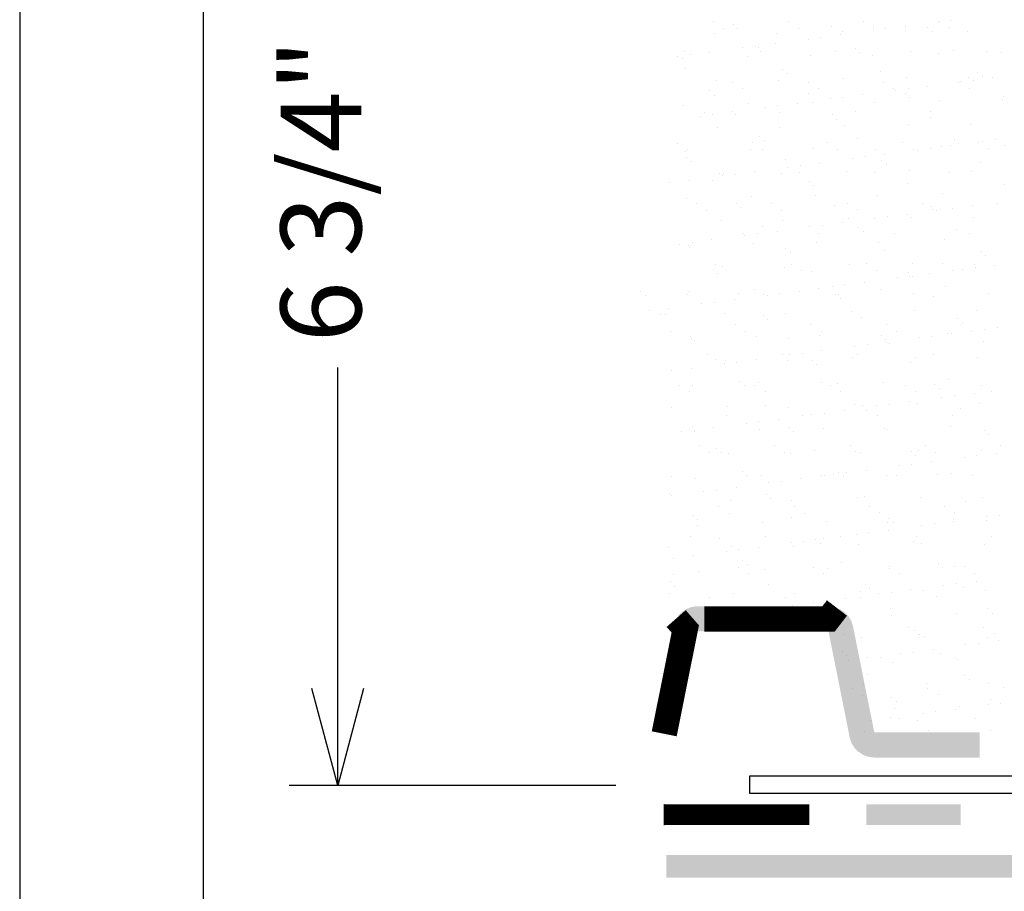
# Model space of a CAD drawing. Units: inches. Extents: x 8.03 to 18.03, y 0.01 to 8.01.
# Drawn here: x 8.03 to 9.25, y 3.99 to 5.07 of the extents above; entities that cross this region are included whole.
import ezdxf

# ---------------------------------------------------------------- set-up
doc = ezdxf.new("R2010")
doc.units = ezdxf.units.IN
doc.header["$MEASUREMENT"] = 0
for name, color, linetype in [('PDF33_0', 7, 'Continuous'), ('PDF33_GROWING_MEDIUM', 7, 'Continuous'), ('PDF33_MEMBRANE', 7, 'Continuous'), ('PDF33_METAL', 7, 'Continuous'), ('PDF33_R-ANNO-DIMS', 7, 'Continuous'), ('PDF33_Text', 7, 'Continuous'), ('PDF33_TRAY', 7, 'Continuous'), ('PDF9_PDF2_Geometry', 7, 'Continuous')]:
    doc.layers.add(name, color=color, linetype=linetype)
doc.styles.add('PDF Lucida Console', font='lucon.TTF')

msp = doc.modelspace()

# ---------------------------------------------------------------- linework, layer by layer
at = {"layer": 'PDF33_0', "lineweight": 25}
for points in [[(8.4541, 4.2415), (8.422, 4.1215), (8.3899, 4.2415)], [(8.422, 4.1215), (8.422, 4.2415)]]:
    msp.add_lwpolyline(points, dxfattribs=at)
at = {"layer": 'PDF33_GROWING_MEDIUM', "lineweight": 25}
for points in [[(8.8879, 5.0682), (8.8879, 5.0682)], [(8.9812, 5.0686), (8.9812, 5.0686)], [(9.0745, 5.0686), (9.0745, 5.0686)], [(9.1679, 5.0691), (9.1679, 5.0691)], [(9.1825, 5.0699), (9.1825, 5.0699)], [(8.9004, 5.0603), (8.9004, 5.0603)], [(8.9125, 5.0653), (8.9125, 5.0653)], [(8.9179, 5.0603), (8.9179, 5.0603)], [(8.9937, 5.0603), (8.9937, 5.0603)], [(9.0341, 5.0628), (9.0341, 5.0628)], [(9.0475, 5.0561), (9.0475, 5.0561)], [(9.0862, 5.0574), (9.0862, 5.0574)], [(9.087, 5.0607), (9.087, 5.0607)], [(9.1016, 5.0595), (9.1016, 5.0595)], [(9.1262, 5.0624), (9.1262, 5.0624)], [(9.1262, 5.057), (9.1262, 5.057)], [(9.1541, 5.0616), (9.1541, 5.0616)], [(9.16, 5.0566), (9.16, 5.0566)], [(9.167, 5.0678), (9.167, 5.0678)], [(9.1808, 5.0607), (9.1808, 5.0607)], [(9.2029, 5.0566), (9.2029, 5.0566)], [(8.8895, 5.0536), (8.8895, 5.0536)], [(8.9666, 5.0532), (8.9666, 5.0532)], [(9.0054, 5.0466), (9.0054, 5.0466)], [(9.0212, 5.0486), (9.0212, 5.0486)], [(9.0454, 5.052), (9.0454, 5.052)], [(8.9245, 5.0361), (8.9245, 5.0361)], [(8.9404, 5.0382), (8.9404, 5.0382)], [(8.9441, 5.0361), (8.9441, 5.0361)], [(8.9645, 5.0411), (8.9645, 5.0411)], [(9.0395, 5.0316), (9.0395, 5.0316)], [(9.0641, 5.0353), (9.0641, 5.0353)], [(9.1329, 5.0316), (9.1329, 5.0316)], [(9.1858, 5.0328), (9.1858, 5.0328)], [(9.2262, 5.032), (9.2262, 5.032)], [(8.8437, 5.0253), (8.8437, 5.0253)], [(8.8491, 5.0224), (8.8491, 5.0224)], [(8.8524, 5.0311), (8.8524, 5.0311)], [(8.8595, 5.0274), (8.8595, 5.0274)], [(8.8837, 5.0307), (8.8837, 5.0307)], [(8.9304, 5.0253), (8.9304, 5.0253)], [(8.9458, 5.0311), (8.9458, 5.0311)], [(9.0087, 5.0266), (9.0087, 5.0266)], [(9.0695, 5.0303), (9.0695, 5.0303)], [(9.0854, 5.0261), (9.0854, 5.0261)], [(9.1666, 5.0291), (9.1666, 5.0291)], [(9.245, 5.0299), (9.245, 5.0299)], [(8.8537, 5.0099), (8.8537, 5.0099)], [(8.9741, 5.009), (8.9741, 5.009)], [(8.8916, 4.9957), (8.8916, 4.9957)], [(8.9683, 4.9953), (8.9683, 4.9953)], [(8.9795, 5.004), (8.9795, 5.004)], [(9.0495, 4.9982), (9.0495, 4.9982)], [(9.0958, 5.0061), (9.0958, 5.0061)], [(9.1279, 4.999), (9.1279, 4.999)], [(9.2045, 4.999), (9.2045, 4.999)], [(9.2104, 4.9961), (9.2104, 4.9961)], [(9.2158, 5.0053), (9.2158, 5.0053)], [(9.2212, 5.0003), (9.2212, 5.0003)], [(9.2345, 4.999), (9.2345, 4.999)], [(8.8837, 4.9828), (8.8837, 4.9828)], [(8.912, 4.9932), (8.912, 4.9932)], [(8.9245, 4.9853), (8.9245, 4.9853)], [(9.0054, 4.9936), (9.0054, 4.9936)], [(9.0179, 4.9853), (9.0179, 4.9853)], [(9.0987, 4.9936), (9.0987, 4.9936)], [(9.1116, 4.9857), (9.1116, 4.9857)], [(9.1137, 4.9832), (9.1137, 4.9832)], [(9.1295, 4.9853), (9.1295, 4.9853)], [(9.1537, 4.9886), (9.1537, 4.9886)], [(9.192, 4.9936), (9.192, 4.9936)], [(9.1945, 4.994), (9.1945, 4.994)], [(9.205, 4.9857), (9.205, 4.9857)], [(8.8891, 4.9774), (8.8891, 4.9774)], [(9.0054, 4.9799), (9.0054, 4.9799)], [(9.0329, 4.9728), (9.0329, 4.9728)], [(9.0487, 4.9749), (9.0487, 4.9749)], [(9.0729, 4.9778), (9.0729, 4.9778)], [(9.1258, 4.979), (9.1258, 4.979)], [(9.1312, 4.974), (9.1312, 4.974)], [(9.1683, 4.9711), (9.1683, 4.9711)], [(9.247, 4.972), (9.247, 4.972)], [(9.2475, 4.9761), (9.2475, 4.9761)], [(8.8512, 4.9645), (8.8512, 4.9645)], [(8.932, 4.9674), (8.932, 4.9674)], [(8.9525, 4.962), (8.9525, 4.962)], [(8.9679, 4.964), (8.9679, 4.964)], [(8.9925, 4.9674), (8.9925, 4.9674)], [(9.0108, 4.9686), (9.0108, 4.9686)], [(9.0875, 4.9682), (9.0875, 4.9682)], [(8.8716, 4.9515), (8.8716, 4.9515)], [(8.8766, 4.9561), (8.8766, 4.9561)], [(8.887, 4.9532), (8.887, 4.9532)], [(8.9116, 4.9565), (8.9116, 4.9565)], [(8.9154, 4.9536), (8.9154, 4.9536)], [(8.97, 4.9561), (8.97, 4.9561)], [(9.0354, 4.9528), (9.0354, 4.9528)], [(9.0408, 4.9474), (9.0408, 4.9474)], [(9.0637, 4.9565), (9.0637, 4.9565)], [(9.157, 4.9565), (9.157, 4.9565)], [(9.157, 4.9499), (9.157, 4.9499)], [(8.8933, 4.9378), (8.8933, 4.9378)], [(8.9704, 4.9374), (8.9704, 4.9374)], [(9.0512, 4.9403), (9.0512, 4.9403)], [(9.13, 4.9415), (9.13, 4.9415)], [(9.2066, 4.9411), (9.2066, 4.9411)], [(8.9454, 4.9261), (8.9454, 4.9261)], [(9.067, 4.9236), (9.067, 4.9236)], [(9.187, 4.9224), (9.187, 4.9224)], [(9.2379, 4.922), (9.2379, 4.922)], [(8.8429, 4.9178), (8.8429, 4.9178)], [(8.8554, 4.9099), (8.8554, 4.9099)], [(8.9341, 4.9099), (8.9341, 4.9099)], [(8.9362, 4.9182), (8.9362, 4.9182)], [(8.9487, 4.9099), (8.9487, 4.9099)], [(8.9508, 4.9211), (8.9508, 4.9211)], [(9.0125, 4.9107), (9.0125, 4.9107)], [(9.0295, 4.9182), (9.0295, 4.9182)], [(9.0425, 4.9103), (9.0425, 4.9103)], [(9.0891, 4.9103), (9.0891, 4.9103)], [(9.1229, 4.9186), (9.1229, 4.9186)], [(9.1358, 4.9103), (9.1358, 4.9103)], [(9.157, 4.9111), (9.157, 4.9111)], [(9.1704, 4.9132), (9.1704, 4.9132)], [(9.1816, 4.9145), (9.1816, 4.9145)], [(9.1925, 4.9174), (9.1925, 4.9174)], [(9.2166, 4.9186), (9.2166, 4.9186)], [(9.222, 4.9199), (9.222, 4.9199)], [(9.2291, 4.9107), (9.2291, 4.9107)], [(9.2487, 4.9145), (9.2487, 4.9145)], [(8.8529, 4.907), (8.8529, 4.907)], [(8.8549, 4.8999), (8.8549, 4.8999)], [(8.977, 4.8974), (8.977, 4.8974)], [(9.0608, 4.8986), (9.0608, 4.8986)], [(9.0762, 4.9007), (9.0762, 4.9007)], [(9.1008, 4.904), (9.1008, 4.904)], [(9.1416, 4.909), (9.1416, 4.909)], [(8.8608, 4.8949), (8.8608, 4.8949)], [(8.98, 4.8878), (8.98, 4.8878)], [(8.9958, 4.8899), (8.9958, 4.8899)], [(9.02, 4.8932), (9.02, 4.8932)], [(9.097, 4.8961), (9.097, 4.8961)], [(9.1025, 4.8911), (9.1025, 4.8911)], [(9.2187, 4.8936), (9.2187, 4.8936)], [(8.8954, 4.8799), (8.8954, 4.8799)], [(8.8991, 4.8774), (8.8991, 4.8774)], [(8.9008, 4.8807), (8.9008, 4.8807)], [(8.915, 4.8795), (8.915, 4.8795)], [(8.9391, 4.8828), (8.9391, 4.8828)], [(8.972, 4.8799), (8.972, 4.8799)], [(8.9945, 4.8811), (8.9945, 4.8811)], [(9.0533, 4.8828), (9.0533, 4.8828)], [(9.0879, 4.8811), (9.0879, 4.8811)], [(9.1316, 4.8836), (9.1316, 4.8836)], [(9.1812, 4.8815), (9.1812, 4.8815)], [(9.2083, 4.8832), (9.2083, 4.8832)], [(8.8341, 4.8686), (8.8341, 4.8686)], [(8.8583, 4.872), (8.8583, 4.872)], [(8.8866, 4.8711), (8.8866, 4.8711)], [(9.0066, 4.8699), (9.0066, 4.8699)], [(9.0125, 4.8649), (9.0125, 4.8649)], [(9.1287, 4.8674), (9.1287, 4.8674)], [(9.2487, 4.8661), (9.2487, 4.8661)], [(8.8549, 4.849), (8.8549, 4.849)], [(8.9358, 4.852), (8.9358, 4.852)], [(9.0145, 4.8528), (9.0145, 4.8528)], [(9.0912, 4.8528), (9.0912, 4.8528)], [(9.172, 4.8557), (9.172, 4.8557)], [(8.867, 4.8428), (8.867, 4.8428)], [(8.9166, 4.8436), (8.9166, 4.8436)], [(8.922, 4.8386), (8.922, 4.8386)], [(8.9604, 4.8432), (8.9604, 4.8432)], [(9.0383, 4.8411), (9.0383, 4.8411)], [(9.0537, 4.8432), (9.0537, 4.8432)], [(9.1475, 4.8432), (9.1475, 4.8432)], [(9.1583, 4.8399), (9.1583, 4.8399)], [(9.1845, 4.8374), (9.1845, 4.8374)], [(9.2091, 4.8403), (9.2091, 4.8403)], [(9.2408, 4.8436), (9.2408, 4.8436)], [(8.8795, 4.8349), (8.8795, 4.8349)], [(8.9729, 4.8349), (8.9729, 4.8349)], [(9.055, 4.8249), (9.055, 4.8249)], [(9.0666, 4.8353), (9.0666, 4.8353)], [(9.0883, 4.8245), (9.0883, 4.8245)], [(9.1041, 4.8265), (9.1041, 4.8265)], [(9.1283, 4.8299), (9.1283, 4.8299)], [(9.1337, 4.8257), (9.1337, 4.8257)], [(9.16, 4.8353), (9.16, 4.8353)], [(9.1641, 4.8349), (9.1641, 4.8349)], [(9.1691, 4.8353), (9.1691, 4.8353)], [(9.2104, 4.8253), (9.2104, 4.8253)], [(8.8975, 4.8224), (8.8975, 4.8224)], [(8.9483, 4.8145), (8.9483, 4.8145)], [(8.9741, 4.822), (8.9741, 4.822)], [(9.0075, 4.814), (9.0075, 4.814)], [(9.0233, 4.8161), (9.0233, 4.8161)], [(9.0475, 4.819), (9.0475, 4.819)], [(9.0683, 4.8136), (9.0683, 4.8136)], [(8.9254, 4.8057), (8.9254, 4.8057)], [(8.927, 4.8032), (8.927, 4.8032)], [(8.9425, 4.8053), (8.9425, 4.8053)], [(8.967, 4.8086), (8.967, 4.8086)], [(9.0187, 4.8061), (9.0187, 4.8061)], [(9.0737, 4.8086), (9.0737, 4.8086)], [(9.112, 4.8061), (9.112, 4.8061)], [(9.19, 4.8111), (9.19, 4.8111)], [(9.2054, 4.8061), (9.2054, 4.8061)], [(8.8462, 4.7928), (8.8462, 4.7928)], [(8.8566, 4.7911), (8.8566, 4.7911)], [(8.8579, 4.7882), (8.8579, 4.7882)], [(8.8616, 4.7949), (8.8616, 4.7949)], [(8.8862, 4.7978), (8.8862, 4.7978)], [(8.9379, 4.794), (8.9379, 4.794)], [(8.9779, 4.7874), (8.9779, 4.7874)], [(9.0162, 4.7953), (9.0162, 4.7953)], [(9.0933, 4.7949), (9.0933, 4.7949)], [(9.1741, 4.7978), (9.1741, 4.7978)], [(8.9837, 4.7824), (8.9837, 4.7824)], [(9.1, 4.7845), (9.1, 4.7845)], [(9.22, 4.7836), (9.22, 4.7836)], [(9.2254, 4.7786), (9.2254, 4.7786)], [(8.8912, 4.7678), (8.8912, 4.7678)], [(8.8991, 4.7645), (8.8991, 4.7645)], [(8.9758, 4.764), (8.9758, 4.764)], [(8.9845, 4.7678), (8.9845, 4.7678)], [(9.057, 4.767), (9.057, 4.767)], [(9.0779, 4.7682), (9.0779, 4.7682)], [(9.1354, 4.7682), (9.1354, 4.7682)], [(9.1716, 4.7682), (9.1716, 4.7682)], [(9.212, 4.7678), (9.212, 4.7678)], [(9.2125, 4.7632), (9.2125, 4.7632)], [(9.2366, 4.7665), (9.2366, 4.7665)], [(8.8879, 4.7607), (8.8879, 4.7607)], [(8.8933, 4.7557), (8.8933, 4.7557)], [(8.9037, 4.7595), (8.9037, 4.7595)], [(8.9975, 4.7599), (8.9975, 4.7599)], [(9.0095, 4.7582), (9.0095, 4.7582)], [(9.0908, 4.7599), (9.0908, 4.7599)], [(9.1162, 4.7507), (9.1162, 4.7507)], [(9.1295, 4.7574), (9.1295, 4.7574)], [(9.1316, 4.7528), (9.1316, 4.7528)], [(9.1354, 4.752), (9.1354, 4.752)], [(9.1562, 4.7557), (9.1562, 4.7557)], [(9.1841, 4.7603), (9.1841, 4.7603)], [(9.1966, 4.7611), (9.1966, 4.7611)], [(9.0354, 4.7399), (9.0354, 4.7399)], [(9.0508, 4.742), (9.0508, 4.742)], [(9.0754, 4.7453), (9.0754, 4.7453)], [(9.1762, 4.7399), (9.1762, 4.7399)], [(8.7979, 4.7345), (8.7979, 4.7345)], [(8.8033, 4.7295), (8.8033, 4.7295)], [(8.8558, 4.7303), (8.8558, 4.7303)], [(8.8587, 4.7336), (8.8587, 4.7336)], [(8.9195, 4.732), (8.9195, 4.732)], [(8.9395, 4.7365), (8.9395, 4.7365)], [(8.9495, 4.7307), (8.9495, 4.7307)], [(8.9545, 4.7295), (8.9545, 4.7295)], [(8.97, 4.7311), (8.97, 4.7311)], [(8.9945, 4.7345), (8.9945, 4.7345)], [(9.0183, 4.7374), (9.0183, 4.7374)], [(9.0395, 4.7307), (9.0395, 4.7307)], [(9.0429, 4.7307), (9.0429, 4.7307)], [(9.095, 4.737), (9.095, 4.737)], [(9.1362, 4.7311), (9.1362, 4.7311)], [(9.1612, 4.7282), (9.1612, 4.7282)], [(9.2295, 4.7311), (9.2295, 4.7311)], [(8.8737, 4.7186), (8.8737, 4.7186)], [(8.8895, 4.7207), (8.8895, 4.7207)], [(8.9137, 4.724), (8.9137, 4.724)], [(9.045, 4.7257), (9.045, 4.7257)], [(8.8087, 4.7099), (8.8087, 4.7099)], [(8.8224, 4.7057), (8.8224, 4.7057)], [(8.8291, 4.7057), (8.8291, 4.7057)], [(8.8329, 4.7132), (8.8329, 4.7132)], [(8.9012, 4.7065), (8.9012, 4.7065)], [(8.9495, 4.7045), (8.9495, 4.7045)], [(8.9779, 4.7061), (8.9779, 4.7061)], [(9.0587, 4.709), (9.0587, 4.709)], [(9.0712, 4.702), (9.0712, 4.702)], [(9.1375, 4.7103), (9.1375, 4.7103)], [(9.2141, 4.7099), (9.2141, 4.7099)], [(8.9154, 4.6928), (8.9154, 4.6928)], [(8.955, 4.6995), (8.955, 4.6995)], [(9.0087, 4.6928), (9.0087, 4.6928)], [(9.1025, 4.6928), (9.1025, 4.6928)], [(9.1912, 4.7007), (9.1912, 4.7007)], [(9.1958, 4.6932), (9.1958, 4.6932)], [(9.1966, 4.6957), (9.1966, 4.6957)], [(8.8345, 4.6845), (8.8345, 4.6845)], [(8.8591, 4.6782), (8.8591, 4.6782)], [(8.9283, 4.6845), (8.9283, 4.6845)], [(8.9416, 4.6786), (8.9416, 4.6786)], [(9.02, 4.6795), (9.02, 4.6795)], [(9.0216, 4.6849), (9.0216, 4.6849)], [(9.097, 4.679), (9.097, 4.679)], [(9.115, 4.6849), (9.115, 4.6849)], [(9.1591, 4.6786), (9.1591, 4.6786)], [(9.1779, 4.682), (9.1779, 4.682)], [(9.1837, 4.682), (9.1837, 4.682)], [(9.2083, 4.6849), (9.2083, 4.6849)], [(9.2245, 4.687), (9.2245, 4.687)], [(9.24, 4.689), (9.24, 4.689)], [(8.8608, 4.6757), (8.8608, 4.6757)], [(8.8645, 4.6732), (8.8645, 4.6732)], [(8.9808, 4.6757), (8.9808, 4.6757)], [(9.0629, 4.6657), (9.0629, 4.6657)], [(9.0787, 4.6678), (9.0787, 4.6678)], [(9.1012, 4.6745), (9.1012, 4.6745)], [(9.1029, 4.6711), (9.1029, 4.6711)], [(9.1066, 4.6695), (9.1066, 4.6695)], [(9.1437, 4.6765), (9.1437, 4.6765)], [(9.2229, 4.672), (9.2229, 4.672)], [(8.8804, 4.6553), (8.8804, 4.6553)], [(8.9737, 4.6557), (8.9737, 4.6557)], [(8.982, 4.6553), (8.982, 4.6553)], [(8.9979, 4.6574), (8.9979, 4.6574)], [(9.022, 4.6607), (9.022, 4.6607)], [(9.067, 4.6557), (9.067, 4.6557)], [(9.1604, 4.6557), (9.1604, 4.6557)], [(8.8908, 4.6495), (8.8908, 4.6495)], [(8.9016, 4.6445), (8.9016, 4.6445)], [(8.9029, 4.649), (8.9029, 4.649)], [(8.917, 4.6465), (8.917, 4.6465)], [(8.9416, 4.6499), (8.9416, 4.6499)], [(8.9795, 4.6486), (8.9795, 4.6486)], [(9.0108, 4.6482), (9.0108, 4.6482)], [(9.0162, 4.6432), (9.0162, 4.6432)], [(9.0608, 4.6515), (9.0608, 4.6515)], [(9.1325, 4.6457), (9.1325, 4.6457)], [(9.1391, 4.6524), (9.1391, 4.6524)], [(9.2158, 4.652), (9.2158, 4.652)], [(8.8362, 4.6361), (8.8362, 4.6361)], [(8.8608, 4.639), (8.8608, 4.639)], [(8.8462, 4.6174), (8.8462, 4.6174)], [(8.8625, 4.6178), (8.8625, 4.6178)], [(8.9208, 4.622), (8.9208, 4.622)], [(8.9262, 4.617), (8.9262, 4.617)], [(8.9395, 4.6174), (8.9395, 4.6174)], [(8.9437, 4.6207), (8.9437, 4.6207)], [(9.022, 4.6215), (9.022, 4.6215)], [(9.0333, 4.6178), (9.0333, 4.6178)], [(9.0425, 4.6195), (9.0425, 4.6195)], [(9.0987, 4.6215), (9.0987, 4.6215)], [(9.1266, 4.6178), (9.1266, 4.6178)], [(9.1625, 4.6182), (9.1625, 4.6182)], [(9.18, 4.6245), (9.18, 4.6245)], [(9.22, 4.6178), (9.22, 4.6178)], [(8.8587, 4.6095), (8.8587, 4.6095)], [(8.9525, 4.6095), (8.9525, 4.6095)], [(9.0458, 4.6095), (9.0458, 4.6095)], [(9.1391, 4.6099), (9.1391, 4.6099)], [(9.1679, 4.6132), (9.1679, 4.6132)], [(9.187, 4.6045), (9.187, 4.6045)], [(9.2112, 4.6078), (9.2112, 4.6078)], [(9.2325, 4.6099), (9.2325, 4.6099)], [(8.9525, 4.5928), (8.9525, 4.5928)], [(9.0625, 4.5936), (9.0625, 4.5936)], [(9.0725, 4.592), (9.0725, 4.592)], [(9.0908, 4.592), (9.0908, 4.592)], [(9.1062, 4.594), (9.1062, 4.594)], [(9.1308, 4.597), (9.1308, 4.597)], [(9.1412, 4.5945), (9.1412, 4.5945)], [(9.1712, 4.6024), (9.1712, 4.6024)], [(9.2179, 4.5945), (9.2179, 4.5945)], [(8.8358, 4.5907), (8.8358, 4.5907)], [(8.9045, 4.5803), (8.9045, 4.5803)], [(8.905, 4.5911), (8.905, 4.5911)], [(8.9816, 4.5907), (8.9816, 4.5907)], [(8.9979, 4.5803), (8.9979, 4.5803)], [(9.01, 4.5811), (9.01, 4.5811)], [(9.0254, 4.5832), (9.0254, 4.5832)], [(9.05, 4.5865), (9.05, 4.5865)], [(9.0779, 4.5869), (9.0779, 4.5869)], [(9.0912, 4.5807), (9.0912, 4.5807)], [(9.1845, 4.5807), (9.1845, 4.5807)], [(9.1941, 4.589), (9.1941, 4.589)], [(8.9291, 4.5707), (8.9291, 4.5707)], [(8.9445, 4.5728), (8.9445, 4.5728)], [(8.9691, 4.5757), (8.9691, 4.5757)], [(8.8483, 4.5599), (8.8483, 4.5599)], [(8.862, 4.5665), (8.862, 4.5665)], [(8.8641, 4.5619), (8.8641, 4.5619)], [(8.8645, 4.5599), (8.8645, 4.5599)], [(8.8883, 4.5653), (8.8883, 4.5653)], [(8.9454, 4.5628), (8.9454, 4.5628)], [(8.982, 4.5657), (8.982, 4.5657)], [(8.9875, 4.5603), (8.9875, 4.5603)], [(9.0241, 4.564), (9.0241, 4.564)], [(9.1008, 4.5636), (9.1008, 4.5636)], [(9.1041, 4.5628), (9.1041, 4.5628)], [(9.1816, 4.5665), (9.1816, 4.5665)], [(9.2241, 4.5619), (9.2241, 4.5619)], [(9.2295, 4.5569), (9.2295, 4.5569)], [(9.1508, 4.5428), (9.1508, 4.5428)], [(9.2441, 4.5428), (9.2441, 4.5428)], [(8.8704, 4.5424), (8.8704, 4.5424)], [(8.8833, 4.534), (8.8833, 4.534)], [(8.892, 4.539), (8.892, 4.539)], [(8.8975, 4.534), (8.8975, 4.534)], [(8.9066, 4.5332), (8.9066, 4.5332)], [(8.9637, 4.5424), (8.9637, 4.5424)], [(8.9766, 4.5344), (8.9766, 4.5344)], [(8.9833, 4.5328), (8.9833, 4.5328)], [(9.0137, 4.5365), (9.0137, 4.5365)], [(9.0575, 4.5424), (9.0575, 4.5424)], [(9.0645, 4.5357), (9.0645, 4.5357)], [(9.07, 4.5344), (9.07, 4.5344)], [(9.1337, 4.5357), (9.1337, 4.5357)], [(9.1429, 4.5369), (9.1429, 4.5369)], [(9.1633, 4.5344), (9.1633, 4.5344)], [(9.22, 4.5365), (9.22, 4.5365)], [(9.2391, 4.5336), (9.2391, 4.5336)], [(9.1337, 4.5199), (9.1337, 4.5199)], [(9.1391, 4.5303), (9.1391, 4.5303)], [(9.1583, 4.5232), (9.1583, 4.5232)], [(9.1991, 4.5286), (9.1991, 4.5286)], [(9.2145, 4.5303), (9.2145, 4.5303)], [(8.9237, 4.5103), (8.9237, 4.5103)], [(9.0375, 4.5074), (9.0375, 4.5074)], [(9.0437, 4.509), (9.0437, 4.509)], [(9.0533, 4.509), (9.0533, 4.509)], [(9.0775, 4.5124), (9.0775, 4.5124)], [(9.1183, 4.5178), (9.1183, 4.5178)], [(9.1654, 4.5065), (9.1654, 4.5065)], [(9.1837, 4.5086), (9.1837, 4.5086)], [(8.8354, 4.5049), (8.8354, 4.5049)], [(8.8662, 4.5024), (8.8662, 4.5024)], [(8.9287, 4.5053), (8.9287, 4.5053)], [(8.9475, 4.5053), (8.9475, 4.5053)], [(8.9566, 4.4965), (8.9566, 4.4965)], [(8.9725, 4.4986), (8.9725, 4.4986)], [(8.9966, 4.5019), (8.9966, 4.5019)], [(9.022, 4.5053), (9.022, 4.5053)], [(9.0258, 4.5061), (9.0258, 4.5061)], [(9.0491, 4.504), (9.0491, 4.504)], [(9.1025, 4.5057), (9.1025, 4.5057)], [(9.1154, 4.5053), (9.1154, 4.5053)], [(9.2091, 4.5057), (9.2091, 4.5057)], [(8.8333, 4.484), (8.8333, 4.484)], [(8.8762, 4.4861), (8.8762, 4.4861)], [(8.8916, 4.4878), (8.8916, 4.4878)], [(8.9162, 4.4911), (8.9162, 4.4911)], [(8.9533, 4.4828), (8.9533, 4.4828)], [(8.8354, 4.4807), (8.8354, 4.4807)], [(8.9087, 4.4753), (8.9087, 4.4753)], [(8.9591, 4.4778), (8.9591, 4.4778)], [(8.9854, 4.4753), (8.9854, 4.4753)], [(9.0662, 4.4782), (9.0662, 4.4782)], [(9.0754, 4.4803), (9.0754, 4.4803)], [(9.145, 4.479), (9.145, 4.479)], [(9.1954, 4.479), (9.1954, 4.479)], [(9.2008, 4.474), (9.2008, 4.474)], [(9.2216, 4.4786), (9.2216, 4.4786)], [(8.8945, 4.4669), (8.8945, 4.4669)], [(8.9075, 4.459), (8.9075, 4.459)], [(8.9883, 4.4674), (8.9883, 4.4674)], [(9.0008, 4.459), (9.0008, 4.459)], [(9.0816, 4.4674), (9.0816, 4.4674)], [(9.0941, 4.4594), (9.0941, 4.4594)], [(9.175, 4.4678), (9.175, 4.4678)], [(9.1875, 4.4594), (9.1875, 4.4594)], [(8.8633, 4.4565), (8.8633, 4.4565)], [(8.8687, 4.4515), (8.8687, 4.4515)], [(8.9491, 4.4474), (8.9491, 4.4474)], [(8.985, 4.454), (8.985, 4.454)], [(9.0279, 4.4482), (9.0279, 4.4482)], [(9.1045, 4.4478), (9.1045, 4.4478)], [(9.105, 4.4528), (9.105, 4.4528)], [(9.1108, 4.4478), (9.1108, 4.4478)], [(9.1616, 4.4457), (9.1616, 4.4457)], [(9.1854, 4.4507), (9.1854, 4.4507)], [(9.1858, 4.449), (9.1858, 4.449)], [(9.2266, 4.4544), (9.2266, 4.4544)], [(9.227, 4.4503), (9.227, 4.4503)], [(9.2425, 4.4565), (9.2425, 4.4565)], [(8.8683, 4.4444), (8.8683, 4.4444)], [(9.0654, 4.4332), (9.0654, 4.4332)], [(9.0808, 4.4353), (9.0808, 4.4353)], [(9.1054, 4.4382), (9.1054, 4.4382)], [(9.1458, 4.4436), (9.1458, 4.4436)], [(8.8595, 4.4299), (8.8595, 4.4299)], [(8.895, 4.4274), (8.895, 4.4274)], [(8.9529, 4.4299), (8.9529, 4.4299)], [(8.9845, 4.4224), (8.9845, 4.4224)], [(9, 4.4244), (9, 4.4244)], [(9.015, 4.4265), (9.015, 4.4265)], [(9.0204, 4.4215), (9.0204, 4.4215)], [(9.0245, 4.4278), (9.0245, 4.4278)], [(9.0462, 4.4303), (9.0462, 4.4303)], [(9.1366, 4.424), (9.1366, 4.424)], [(9.1395, 4.4303), (9.1395, 4.4303)], [(9.1466, 4.4211), (9.1466, 4.4211)], [(9.2237, 4.4207), (9.2237, 4.4207)], [(9.2333, 4.4307), (9.2333, 4.4307)], [(8.832, 4.4165), (8.832, 4.4165)], [(8.9037, 4.4119), (8.9037, 4.4119)], [(8.9104, 4.4178), (8.9104, 4.4178)], [(8.9191, 4.414), (8.9191, 4.414)], [(8.9437, 4.4169), (8.9437, 4.4169)], [(8.987, 4.4174), (8.987, 4.4174)], [(9.0683, 4.4203), (9.0683, 4.4203)], [(8.8387, 4.4032), (8.8387, 4.4032)], [(8.8629, 4.4065), (8.8629, 4.4065)], [(8.9245, 4.4003), (8.9245, 4.4003)], [(9.0466, 4.3974), (9.0466, 4.3974)], [(9.1666, 4.3965), (9.1666, 4.3965)], [(8.87, 4.3865), (8.87, 4.3865)], [(8.9191, 4.3919), (8.9191, 4.3919)], [(8.9304, 4.3953), (8.9304, 4.3953)], [(8.9316, 4.384), (8.9316, 4.384)], [(8.9512, 4.3894), (8.9512, 4.3894)], [(9.0125, 4.3919), (9.0125, 4.3919)], [(9.025, 4.384), (9.025, 4.384)], [(9.0295, 4.3907), (9.0295, 4.3907)], [(9.1058, 4.3924), (9.1058, 4.3924)], [(9.1062, 4.3903), (9.1062, 4.3903)], [(9.1183, 4.384), (9.1183, 4.384)], [(9.172, 4.3915), (9.172, 4.3915)], [(9.1875, 4.3932), (9.1875, 4.3932)], [(9.1991, 4.3924), (9.1991, 4.3924)], [(9.212, 4.3844), (9.212, 4.3844)], [(8.8345, 4.374), (8.8345, 4.374)], [(8.8383, 4.3836), (8.8383, 4.3836)], [(9.1891, 4.3719), (9.1891, 4.3719)], [(9.2137, 4.3749), (9.2137, 4.3749)], [(8.8399, 4.3686), (8.8399, 4.3686)], [(8.9125, 4.3599), (8.9125, 4.3599)], [(8.9562, 4.3711), (8.9562, 4.3711)], [(9.07, 4.3624), (9.07, 4.3624)], [(9.0762, 4.3703), (9.0762, 4.3703)], [(9.082, 4.3653), (9.082, 4.3653)], [(9.1083, 4.3611), (9.1083, 4.3611)], [(9.1329, 4.3644), (9.1329, 4.3644)], [(9.1487, 4.3636), (9.1487, 4.3636)], [(9.1737, 4.3699), (9.1737, 4.3699)], [(9.1983, 4.3674), (9.1983, 4.3674)], [(9.2254, 4.3632), (9.2254, 4.3632)], [(8.8337, 4.359), (8.8337, 4.359)], [(8.8837, 4.3549), (8.8837, 4.3549)], [(8.977, 4.3549), (8.977, 4.3549)], [(8.9891, 4.3594), (8.9891, 4.3594)], [(9.012, 4.3486), (9.012, 4.3486)], [(9.0279, 4.3507), (9.0279, 4.3507)], [(9.052, 4.3536), (9.052, 4.3536)], [(9.0704, 4.3549), (9.0704, 4.3549)], [(9.0929, 4.359), (9.0929, 4.359)], [(9.1641, 4.3553), (9.1641, 4.3553)], [(8.8662, 4.3449), (8.8662, 4.3449)], [(8.9312, 4.3378), (8.9312, 4.3378)], [(8.947, 4.3399), (8.947, 4.3399)], [(8.9712, 4.3432), (8.9712, 4.3432)], [(8.9862, 4.344), (8.9862, 4.344)], [(8.9916, 4.3386), (8.9916, 4.3386)], [(9.1079, 4.3411), (9.1079, 4.3411)], [(9.1891, 4.3353), (9.1891, 4.3353)], [(9.2279, 4.3403), (9.2279, 4.3403)], [(9.2337, 4.3353), (9.2337, 4.3353)], [(8.9529, 4.3315), (8.9529, 4.3315)], [(9.0316, 4.3328), (9.0316, 4.3328)], [(9.1083, 4.3324), (9.1083, 4.3324)], [(9.0366, 4.3169), (9.0366, 4.3169)], [(9.13, 4.3174), (9.13, 4.3174)], [(9.1379, 4.314), (9.1379, 4.314)], [(9.2233, 4.3174), (9.2233, 4.3174)], [(9.0491, 4.309), (9.0491, 4.309)], [(9.072, 4.3044), (9.072, 4.3044)], [(9.1425, 4.309), (9.1425, 4.309)], [(9.1433, 4.3086), (9.1433, 4.3086)], [(9.1504, 4.3057), (9.1504, 4.3057)], [(9.2275, 4.3053), (9.2275, 4.3053)], [(9.2362, 4.3094), (9.2362, 4.3094)], [(9.2412, 4.3011), (9.2412, 4.3011)], [(9.0479, 4.2874), (9.0479, 4.2874)], [(9.1362, 4.2869), (9.1362, 4.2869)], [(9.1604, 4.2903), (9.1604, 4.2903)], [(9.2012, 4.2957), (9.2012, 4.2957)], [(9.217, 4.2978), (9.217, 4.2978)], [(9.0533, 4.2824), (9.0533, 4.2824)], [(9.0554, 4.2765), (9.0554, 4.2765)], [(9.0795, 4.2799), (9.0795, 4.2799)], [(9.095, 4.2799), (9.095, 4.2799)], [(9.11, 4.2744), (9.11, 4.2744)], [(9.1204, 4.2853), (9.1204, 4.2853)], [(9.1695, 4.2849), (9.1695, 4.2849)], [(9.1883, 4.2803), (9.1883, 4.2803)], [(9.1912, 4.2774), (9.1912, 4.2774)], [(9.0795, 4.2586), (9.0795, 4.2586)], [(9.1995, 4.2574), (9.1995, 4.2574)], [(9.205, 4.2524), (9.205, 4.2524)], [(9.0608, 4.2419), (9.0608, 4.2419)], [(9.0741, 4.2469), (9.0741, 4.2469)], [(9.1525, 4.2478), (9.1525, 4.2478)], [(9.1541, 4.2419), (9.1541, 4.2419)], [(9.2291, 4.2474), (9.2291, 4.2474)], [(9.2475, 4.2424), (9.2475, 4.2424)], [(9.0733, 4.2336), (9.0733, 4.2336)], [(9.1091, 4.2311), (9.1091, 4.2311)], [(9.1145, 4.2261), (9.1145, 4.2261)], [(9.167, 4.234), (9.167, 4.234)], [(9.2312, 4.2286), (9.2312, 4.2286)], [(9.112, 4.2169), (9.112, 4.2169)], [(9.1637, 4.2132), (9.1637, 4.2132)], [(9.1883, 4.2161), (9.1883, 4.2161)], [(9.1929, 4.2199), (9.1929, 4.2199)], [(9.2287, 4.2215), (9.2287, 4.2215)], [(9.2445, 4.2236), (9.2445, 4.2236)], [(9.0829, 4.2024), (9.0829, 4.2024)], [(9.1075, 4.2057), (9.1075, 4.2057)], [(9.1191, 4.2049), (9.1191, 4.2049)], [(9.1408, 4.2024), (9.1408, 4.2024)], [(9.1483, 4.2111), (9.1483, 4.2111)], [(9.2125, 4.2049), (9.2125, 4.2049)], [(9.0758, 4.189), (9.0758, 4.189)], [(9.1545, 4.1899), (9.1545, 4.1899)], [(9.2312, 4.1894), (9.2312, 4.1894)]]:
    msp.add_lwpolyline(points, dxfattribs=at)
at = {"layer": 'PDF33_MEMBRANE', "lineweight": 0, "const_width": 0.0258}
msp.add_lwpolyline([(9.007, 4.0853), (8.937, 4.0853), (8.827, 4.0853)], dxfattribs=at)
at = {"layer": 'PDF33_MEMBRANE', "lineweight": 0}
msp.add_lwpolyline([(8.827, 4.0723), (8.827, 4.0982)], dxfattribs=at)
at = {"layer": 'PDF33_MEMBRANE', "transparency": 33554559}
for points in [[(9.1945, 4.0723), (9.1945, 4.0982), (9.0775, 4.0723)], [(9.1945, 4.0982), (9.0775, 4.0723), (9.0775, 4.0982)], [(17.6274, 4.0073), (17.6274, 4.0353), (8.8295, 4.0073)], [(17.6274, 4.0353), (8.8295, 4.0073), (8.8295, 4.0353)]]:
    msp.add_solid(points, dxfattribs=at)
at = {"layer": 'PDF33_METAL', "lineweight": 25}
msp.add_lwpolyline([(9.9812, 4.9303), (10.0033, 4.9303), (10.0033, 4.1611), (10.0025, 4.1528), (10.0004, 4.1444), (9.9967, 4.1365), (9.9917, 4.1294), (9.9854, 4.1232), (9.9783, 4.1182), (9.9708, 4.1148), (9.9625, 4.1123), (9.9537, 4.1115), (8.9333, 4.1115), (8.9333, 4.1336), (9.9537, 4.1336), (9.96, 4.1344), (9.9658, 4.1365), (9.9708, 4.1398), (9.9754, 4.144), (9.9787, 4.1494), (9.9804, 4.1553), (9.9812, 4.1611)], close=True, dxfattribs=at)
at = {"layer": 'PDF33_R-ANNO-DIMS', "lineweight": 25}
for points in [[(8.422, 4.2415), (8.422, 4.6399)], [(8.767, 4.1215), (8.362, 4.1215)]]:
    msp.add_lwpolyline(points, dxfattribs=at)
at = {"layer": 'PDF33_TRAY', "lineweight": 0}
for points, const_width in [([(9.0412, 4.3415), (9.0308, 4.328), (8.8766, 4.328)], 0.0313), ([(8.8418, 4.3284), (8.8531, 4.3155), (8.827, 4.1855)], 0.0315)]:
    msp.add_lwpolyline(points, dxfattribs=dict(at, const_width=const_width))
at = {"layer": 'PDF33_TRAY', "transparency": 33554559}
for points in [[(8.8683, 4.3124), (8.8487, 4.3365), (8.8437, 4.3315)], [(8.8545, 4.3403), (8.8683, 4.3124), (8.8487, 4.3365)], [(8.8612, 4.3428), (8.8545, 4.3403), (8.8683, 4.3124)], [(8.8683, 4.3124), (8.8683, 4.3436), (8.8612, 4.3428)], [(8.8766, 4.3124), (8.8766, 4.3436), (8.8683, 4.3124)], [(8.8766, 4.3436), (8.8683, 4.3124), (8.8683, 4.3436)], [(9.0308, 4.3124), (9.0504, 4.3365), (9.0445, 4.3403)], [(9.0554, 4.3315), (9.0308, 4.3124), (9.0504, 4.3365)], [(9.0591, 4.3253), (9.0554, 4.3315), (9.0308, 4.3124)], [(9.0308, 4.3124), (9.0612, 4.3186), (9.0591, 4.3253)], [(9.0875, 4.1874), (9.0308, 4.3124), (9.0612, 4.3186)], [(9.057, 4.1811), (9.0875, 4.1874), (9.0308, 4.3124)], [(9.057, 4.1811), (9.0591, 4.1744), (9.0875, 4.1874)], [(9.0591, 4.1744), (9.0875, 4.1874), (9.0629, 4.1682)], [(9.0875, 4.1874), (9.0629, 4.1682), (9.0679, 4.1632)], [(9.0679, 4.1632), (9.0737, 4.1594), (9.0875, 4.1874)], [(9.0737, 4.1594), (9.0875, 4.1874), (9.0804, 4.1569)], [(9.0875, 4.1874), (9.0804, 4.1569), (9.0875, 4.1561)], [(9.2183, 4.1561), (9.2183, 4.1874), (9.0875, 4.1561)], [(9.2183, 4.1874), (9.0875, 4.1561), (9.0875, 4.1874)]]:
    msp.add_solid(points, dxfattribs=at)
at = {"layer": 'PDF9_PDF2_Geometry', "lineweight": 25}
for points in [[(8.0276, 0.0116), (18.0276, 0.0116), (18.0276, 8.0116), (8.0276, 8.0116)], [(17.7995, 7.7829), (8.2551, 7.7842), (8.2551, 0.2365), (17.8008, 0.2404)]]:
    msp.add_lwpolyline(points, close=True, dxfattribs=at)

# ---------------------------------------------------------------- texts
at = {"layer": 'PDF33_Text', "insert": (8.4142, 4.6709), "char_height": 0.1, "attachment_point": 4, "rotation": 90, "style": 'PDF Lucida Console'}
msp.add_mtext('6 3/4" ±', dxfattribs=at)

doc.saveas('drawing.dxf')
